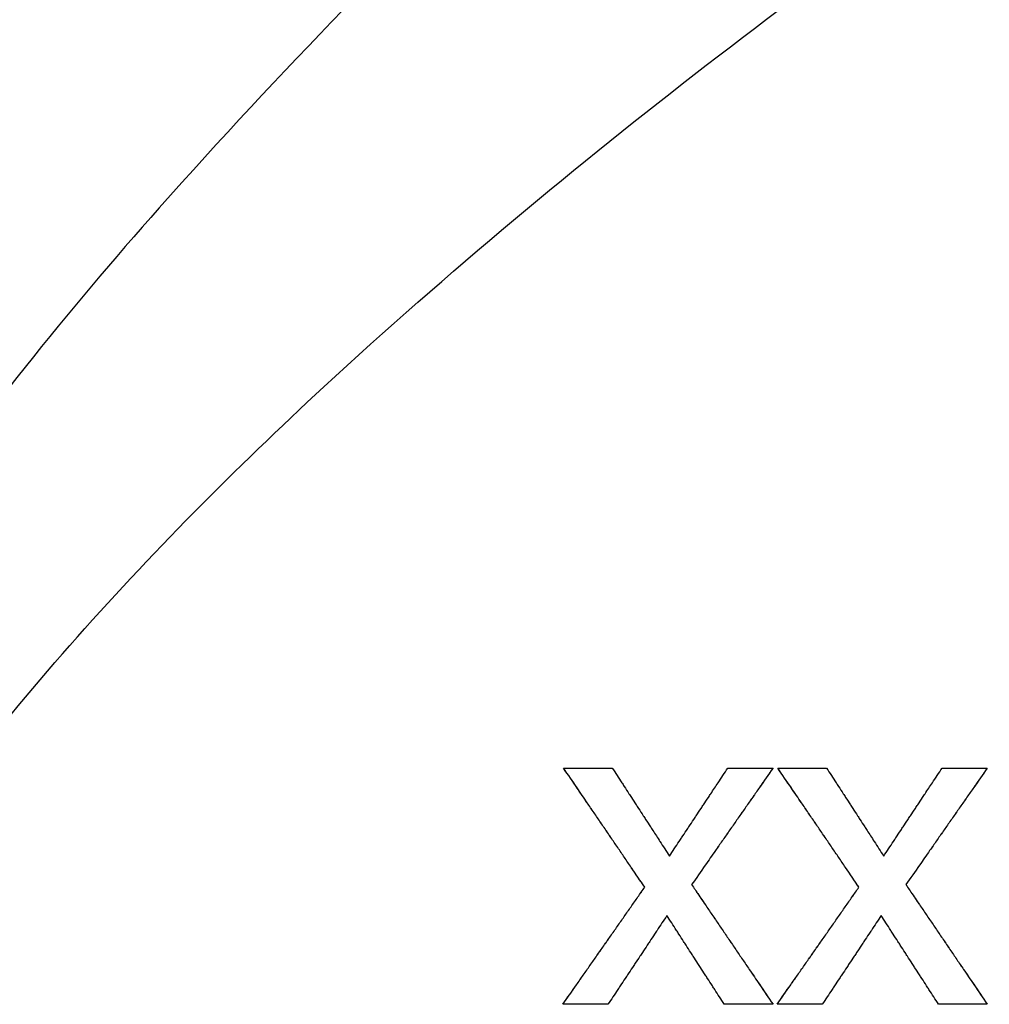
# Model space of a CAD drawing. Units: millimetres. Extents: x 25 to 170, y 31 to 111.
# Drawn here: x 67 to 75, y 43 to 51 of the extents above; entities that cross this region are included whole.
import ezdxf

# ---------------------------------------------------------------- set-up
doc = ezdxf.new("R2010")
doc.units = ezdxf.units.MM
doc.layers.add('Visible Edges(Frese)', color=7, linetype='Continuous', lineweight=50)
doc.layers.add('Visible Tangent Edges(Frese)', color=7, linetype='Continuous', lineweight=40)

msp = doc.modelspace()

# ---------------------------------------------------------------- linework, layer by layer
at = {"layer": 'Visible Edges(Frese)', "lineweight": 25}
for p, q in [((71.7092, 44.9426), (71.7092, 44.9434)), ((73.3991, 44.9426), (73.3991, 44.9434)), ((73.4382, 44.9426), (73.4382, 44.9434)), ((75.1282, 44.9426), (75.1282, 44.9434)), ((71.7031, 43.0386), (71.7031, 43.0378)), ((73.3991, 43.0386), (73.3991, 43.0378)), ((73.4321, 43.0386), (73.4321, 43.0378)), ((75.1282, 43.0386), (75.1282, 43.0378))]:
    msp.add_line(p, q, dxfattribs=at)
for points, knots in [([(71.7092, 44.9434), (71.7202, 44.9434), (71.7311, 44.9434), (71.742, 44.9434), (71.7529, 44.9434), (71.7638, 44.9434), (71.7748, 44.9434), (71.7802, 44.9434), (71.7857, 44.9434), (71.7911, 44.9434), (71.8075, 44.9434), (71.8239, 44.9434), (71.8403, 44.9434), (71.8512, 44.9434), (71.8621, 44.9434), (71.873, 44.9434), (71.8785, 44.9434), (71.884, 44.9434), (71.8894, 44.9434), (71.9003, 44.9434), (71.9113, 44.9434), (71.9222, 44.9434), (71.9276, 44.9434), (71.9331, 44.9434), (71.9386, 44.9434), (71.9932, 44.9434), (72.0478, 44.9434), (72.1024, 44.9434)], [0, 0, 0, 0, 0.0032762, 0.0032762, 0.0032762, 0.0065524, 0.0065524, 0.0065524, 0.00819051, 0.00819051, 0.00819051, 0.01310481, 0.01310481, 0.01310481, 0.01638101, 0.01638101, 0.01638101, 0.01801911, 0.01801911, 0.01801911, 0.02129531, 0.02129531, 0.02129531, 0.02293342, 0.02293342, 0.02293342, 0.03931443, 0.03931443, 0.03931443, 0.03931443]), ([(72.3638, 43.9825), (72.3456, 44.0093), (72.3274, 44.036), (72.3092, 44.0627), (72.2911, 44.0894), (72.2729, 44.1162), (72.2547, 44.1429), (72.2456, 44.1562), (72.2365, 44.1696), (72.2274, 44.183), (72.2092, 44.2097), (72.1911, 44.2364), (72.1729, 44.2631), (72.1638, 44.2765), (72.1547, 44.2898), (72.1456, 44.3032), (72.1274, 44.3299), (72.1092, 44.3566), (72.0911, 44.3833), (72.082, 44.3967), (72.0729, 44.41), (72.0638, 44.4234), (72.0456, 44.4501), (72.0274, 44.4768), (72.0092, 44.5035), (72.0001, 44.5168), (71.9911, 44.5301), (71.982, 44.5435), (71.9638, 44.5702), (71.9456, 44.5969), (71.9274, 44.6236), (71.9183, 44.6369), (71.9092, 44.6502), (71.9001, 44.6636), (71.8729, 44.7036), (71.8456, 44.7436), (71.8183, 44.7836), (71.782, 44.8369), (71.7456, 44.8902), (71.7092, 44.9434)], [0, 0, 0, 0, 0.0096912, 0.0096912, 0.0096912, 0.0193824, 0.0193824, 0.0193824, 0.024228, 0.024228, 0.024228, 0.0339192, 0.0339192, 0.0339192, 0.0387648, 0.0387648, 0.0387648, 0.048456, 0.048456, 0.048456, 0.0533016, 0.0533016, 0.0533016, 0.0629928, 0.0629928, 0.0629928, 0.0678384, 0.0678384, 0.0678384, 0.0775296, 0.0775296, 0.0775296, 0.0823752, 0.0823752, 0.0823752, 0.096912, 0.096912, 0.096912, 0.1162944, 0.1162944, 0.1162944, 0.1162944]), ([(72.3638, 43.9825), (72.3274, 44.0359), (72.2911, 44.0893), (72.2547, 44.1427), (72.2456, 44.1561), (72.2365, 44.1694), (72.2274, 44.1828), (72.2092, 44.2095), (72.1911, 44.2362), (72.1729, 44.2628), (72.1638, 44.2762), (72.1547, 44.2895), (72.1456, 44.3029), (72.1274, 44.3296), (72.1092, 44.3563), (72.0911, 44.3829), (72.082, 44.3963), (72.0729, 44.4096), (72.0638, 44.423), (72.0456, 44.4496), (72.0274, 44.4763), (72.0092, 44.503), (72.0001, 44.5163), (71.9911, 44.5297), (71.982, 44.543), (71.9638, 44.5697), (71.9456, 44.5963), (71.9274, 44.623), (71.9183, 44.6363), (71.9092, 44.6496), (71.9001, 44.663), (71.8729, 44.7029), (71.8456, 44.7429), (71.8183, 44.7829), (71.782, 44.8361), (71.7456, 44.8894), (71.7092, 44.9426)], [0.000002, 0.000002, 0.000002, 0.000002, 0.0193824, 0.0193824, 0.0193824, 0.024228, 0.024228, 0.024228, 0.0339192, 0.0339192, 0.0339192, 0.0387648, 0.0387648, 0.0387648, 0.048456, 0.048456, 0.048456, 0.0533016, 0.0533016, 0.0533016, 0.0629928, 0.0629928, 0.0629928, 0.0678384, 0.0678384, 0.0678384, 0.0775296, 0.0775296, 0.0775296, 0.0823752, 0.0823752, 0.0823752, 0.096912, 0.096912, 0.096912, 0.1162944, 0.1162944, 0.1162944, 0.1162944]), ([(72.1024, 44.9434), (72.1152, 44.9238), (72.128, 44.9041), (72.1408, 44.8844), (72.1536, 44.8647), (72.1664, 44.845), (72.1792, 44.8253), (72.1856, 44.8155), (72.192, 44.8057), (72.1984, 44.7958), (72.2112, 44.7761), (72.2241, 44.7564), (72.2369, 44.7367), (72.2433, 44.7269), (72.2497, 44.717), (72.2561, 44.7072), (72.2689, 44.6875), (72.2817, 44.6678), (72.2945, 44.6481), (72.3009, 44.6382), (72.3073, 44.6283), (72.3137, 44.6185), (72.3265, 44.5988), (72.3393, 44.5791), (72.3521, 44.5594), (72.3585, 44.5495), (72.3649, 44.5396), (72.3713, 44.5298), (72.3841, 44.5101), (72.397, 44.4903), (72.4098, 44.4706), (72.4162, 44.4608), (72.4226, 44.4509), (72.429, 44.441), (72.4482, 44.4114), (72.4674, 44.3818), (72.4866, 44.3523), (72.5122, 44.3128), (72.5378, 44.2733), (72.5635, 44.2338)], [0, 0, 0, 0, 0.00705568, 0.00705568, 0.00705568, 0.01411136, 0.01411136, 0.01411136, 0.0176392, 0.0176392, 0.0176392, 0.02469487, 0.02469487, 0.02469487, 0.02822271, 0.02822271, 0.02822271, 0.03527839, 0.03527839, 0.03527839, 0.03880623, 0.03880623, 0.03880623, 0.04586191, 0.04586191, 0.04586191, 0.04938975, 0.04938975, 0.04938975, 0.05644543, 0.05644543, 0.05644543, 0.05997327, 0.05997327, 0.05997327, 0.07055679, 0.07055679, 0.07055679, 0.08466814, 0.08466814, 0.08466814, 0.08466814]), ([(72.5635, 44.2338), (72.5765, 44.2536), (72.5896, 44.2733), (72.6027, 44.2931), (72.6158, 44.3128), (72.6289, 44.3325), (72.642, 44.3523), (72.6486, 44.3621), (72.6551, 44.372), (72.6617, 44.3818), (72.6747, 44.4016), (72.6878, 44.4213), (72.7009, 44.441), (72.7075, 44.4509), (72.714, 44.4608), (72.7206, 44.4706), (72.7337, 44.4903), (72.7468, 44.5101), (72.7599, 44.5298), (72.7664, 44.5396), (72.7729, 44.5495), (72.7795, 44.5594), (72.7926, 44.5791), (72.8057, 44.5988), (72.8188, 44.6185), (72.8253, 44.6283), (72.8319, 44.6382), (72.8384, 44.6481), (72.8515, 44.6678), (72.8646, 44.6875), (72.8777, 44.7072), (72.8842, 44.717), (72.8908, 44.7269), (72.8973, 44.7367), (72.917, 44.7663), (72.9366, 44.7958), (72.9563, 44.8253), (72.9824, 44.8647), (73.0086, 44.9041), (73.0348, 44.9434)], [0, 0, 0, 0, 0.00710275, 0.00710275, 0.00710275, 0.01420549, 0.01420549, 0.01420549, 0.01775687, 0.01775687, 0.01775687, 0.02485961, 0.02485961, 0.02485961, 0.02841099, 0.02841099, 0.02841099, 0.03551373, 0.03551373, 0.03551373, 0.03906511, 0.03906511, 0.03906511, 0.04616785, 0.04616785, 0.04616785, 0.04971923, 0.04971923, 0.04971923, 0.05682197, 0.05682197, 0.05682197, 0.06037335, 0.06037335, 0.06037335, 0.07102747, 0.07102747, 0.07102747, 0.08523296, 0.08523296, 0.08523296, 0.08523296]), ([(73.3991, 44.9434), (73.3809, 44.9174), (73.3627, 44.8913), (73.3444, 44.8652), (73.3262, 44.8392), (73.3079, 44.8131), (73.2897, 44.787), (73.2806, 44.774), (73.2715, 44.7609), (73.2623, 44.7479), (73.2441, 44.7218), (73.2259, 44.6957), (73.2076, 44.6696), (73.1985, 44.6565), (73.1894, 44.6435), (73.1803, 44.6304), (73.162, 44.6043), (73.1438, 44.5782), (73.1256, 44.5521), (73.1164, 44.539), (73.1073, 44.5259), (73.0982, 44.5129), (73.08, 44.4868), (73.0617, 44.4606), (73.0435, 44.4345), (73.0344, 44.4214), (73.0252, 44.4084), (73.0161, 44.3953), (72.9979, 44.3692), (72.9796, 44.343), (72.9614, 44.3169), (72.9523, 44.3038), (72.9432, 44.2908), (72.934, 44.2777), (72.9067, 44.2385), (72.8793, 44.1993), (72.852, 44.16), (72.8155, 44.1078), (72.779, 44.0555), (72.7425, 44.0031)], [0, 0, 0, 0, 0.0095597, 0.0095597, 0.0095597, 0.0191194, 0.0191194, 0.0191194, 0.0238993, 0.0238993, 0.0238993, 0.033459, 0.033459, 0.033459, 0.0382389, 0.0382389, 0.0382389, 0.0477986, 0.0477986, 0.0477986, 0.0525784, 0.0525784, 0.0525784, 0.0621382, 0.0621382, 0.0621382, 0.066918, 0.066918, 0.066918, 0.0764777, 0.0764777, 0.0764777, 0.0812576, 0.0812576, 0.0812576, 0.0955972, 0.0955972, 0.0955972, 0.1147166, 0.1147166, 0.1147166, 0.1147166]), ([(73.3991, 44.9426), (73.3627, 44.8905), (73.3262, 44.8384), (73.2897, 44.7863), (73.2806, 44.7733), (73.2715, 44.7602), (73.2623, 44.7472), (73.2441, 44.7211), (73.2259, 44.695), (73.2076, 44.669), (73.1985, 44.6559), (73.1894, 44.6429), (73.1803, 44.6298), (73.162, 44.6037), (73.1438, 44.5777), (73.1256, 44.5516), (73.1164, 44.5385), (73.1073, 44.5255), (73.0982, 44.5124), (73.08, 44.4863), (73.0617, 44.4602), (73.0435, 44.4341), (73.0344, 44.421), (73.0252, 44.408), (73.0161, 44.3949), (72.9979, 44.3688), (72.9796, 44.3427), (72.9614, 44.3166), (72.9523, 44.3035), (72.9432, 44.2905), (72.934, 44.2774), (72.9067, 44.2382), (72.8793, 44.1991), (72.852, 44.1599), (72.8155, 44.1076), (72.779, 44.0554), (72.7425, 44.0031)], [0, 0, 0, 0, 0.0191194, 0.0191194, 0.0191194, 0.0238993, 0.0238993, 0.0238993, 0.033459, 0.033459, 0.033459, 0.0382389, 0.0382389, 0.0382389, 0.0477986, 0.0477986, 0.0477986, 0.0525784, 0.0525784, 0.0525784, 0.0621382, 0.0621382, 0.0621382, 0.066918, 0.066918, 0.066918, 0.0764777, 0.0764777, 0.0764777, 0.0812576, 0.0812576, 0.0812576, 0.0955972, 0.0955972, 0.0955972, 0.1147136, 0.1147136, 0.1147136, 0.1147136]), ([(73.0348, 44.9434), (73.0449, 44.9434), (73.0551, 44.9434), (73.0652, 44.9434), (73.0753, 44.9434), (73.0854, 44.9434), (73.0955, 44.9434), (73.1006, 44.9434), (73.1057, 44.9434), (73.1107, 44.9434), (73.1208, 44.9434), (73.131, 44.9434), (73.1411, 44.9434), (73.1461, 44.9434), (73.1512, 44.9434), (73.1563, 44.9434), (73.1664, 44.9434), (73.1765, 44.9434), (73.1866, 44.9434), (73.1917, 44.9434), (73.1967, 44.9434), (73.2018, 44.9434), (73.217, 44.9434), (73.2322, 44.9434), (73.2473, 44.9434), (73.2625, 44.9434), (73.2777, 44.9434), (73.2929, 44.9434), (73.3283, 44.9434), (73.3637, 44.9434), (73.3991, 44.9434)], [0, 0, 0, 0, 0.00303606, 0.00303606, 0.00303606, 0.00607212, 0.00607212, 0.00607212, 0.00759015, 0.00759015, 0.00759015, 0.01062622, 0.01062622, 0.01062622, 0.01214425, 0.01214425, 0.01214425, 0.01518031, 0.01518031, 0.01518031, 0.01669834, 0.01669834, 0.01669834, 0.02125243, 0.02125243, 0.02125243, 0.02580652, 0.02580652, 0.02580652, 0.03643274, 0.03643274, 0.03643274, 0.03643274]), ([(73.4382, 44.9434), (73.4492, 44.9434), (73.4601, 44.9434), (73.471, 44.9434), (73.4819, 44.9434), (73.4929, 44.9434), (73.5038, 44.9434), (73.5092, 44.9434), (73.5147, 44.9434), (73.5202, 44.9434), (73.5365, 44.9434), (73.5529, 44.9434), (73.5693, 44.9434), (73.5802, 44.9434), (73.5911, 44.9434), (73.6021, 44.9434), (73.6075, 44.9434), (73.613, 44.9434), (73.6184, 44.9434), (73.6294, 44.9434), (73.6403, 44.9434), (73.6512, 44.9434), (73.6567, 44.9434), (73.6621, 44.9434), (73.6676, 44.9434), (73.7222, 44.9434), (73.7768, 44.9434), (73.8314, 44.9434)], [0, 0, 0, 0, 0.0032762, 0.0032762, 0.0032762, 0.0065524, 0.0065524, 0.0065524, 0.00819051, 0.00819051, 0.00819051, 0.01310481, 0.01310481, 0.01310481, 0.01638101, 0.01638101, 0.01638101, 0.01801911, 0.01801911, 0.01801911, 0.02129531, 0.02129531, 0.02129531, 0.02293342, 0.02293342, 0.02293342, 0.03931443, 0.03931443, 0.03931443, 0.03931443]), ([(74.0928, 43.9825), (74.0746, 44.0093), (74.0564, 44.036), (74.0383, 44.0627), (74.0201, 44.0894), (74.0019, 44.1162), (73.9837, 44.1429), (73.9746, 44.1562), (73.9655, 44.1696), (73.9564, 44.183), (73.9383, 44.2097), (73.9201, 44.2364), (73.9019, 44.2631), (73.8928, 44.2765), (73.8837, 44.2898), (73.8746, 44.3032), (73.8564, 44.3299), (73.8383, 44.3566), (73.8201, 44.3833), (73.811, 44.3967), (73.8019, 44.41), (73.7928, 44.4234), (73.7746, 44.4501), (73.7564, 44.4768), (73.7383, 44.5035), (73.7292, 44.5168), (73.7201, 44.5301), (73.711, 44.5435), (73.6928, 44.5702), (73.6746, 44.5969), (73.6564, 44.6236), (73.6473, 44.6369), (73.6383, 44.6502), (73.6292, 44.6636), (73.6019, 44.7036), (73.5746, 44.7436), (73.5473, 44.7836), (73.511, 44.8369), (73.4746, 44.8902), (73.4382, 44.9434)], [0, 0, 0, 0, 0.0096912, 0.0096912, 0.0096912, 0.0193824, 0.0193824, 0.0193824, 0.024228, 0.024228, 0.024228, 0.0339192, 0.0339192, 0.0339192, 0.0387648, 0.0387648, 0.0387648, 0.048456, 0.048456, 0.048456, 0.0533016, 0.0533016, 0.0533016, 0.0629928, 0.0629928, 0.0629928, 0.0678384, 0.0678384, 0.0678384, 0.0775296, 0.0775296, 0.0775296, 0.0823752, 0.0823752, 0.0823752, 0.096912, 0.096912, 0.096912, 0.1162944, 0.1162944, 0.1162944, 0.1162944]), ([(74.0928, 43.9825), (74.0564, 44.0359), (74.0201, 44.0893), (73.9837, 44.1427), (73.9746, 44.1561), (73.9655, 44.1694), (73.9564, 44.1828), (73.9383, 44.2095), (73.9201, 44.2362), (73.9019, 44.2628), (73.8928, 44.2762), (73.8837, 44.2895), (73.8746, 44.3029), (73.8564, 44.3296), (73.8383, 44.3563), (73.8201, 44.3829), (73.811, 44.3963), (73.8019, 44.4096), (73.7928, 44.423), (73.7746, 44.4496), (73.7564, 44.4763), (73.7383, 44.503), (73.7292, 44.5163), (73.7201, 44.5297), (73.711, 44.543), (73.6928, 44.5697), (73.6746, 44.5963), (73.6564, 44.623), (73.6473, 44.6363), (73.6383, 44.6496), (73.6292, 44.663), (73.6019, 44.7029), (73.5746, 44.7429), (73.5473, 44.7829), (73.511, 44.8361), (73.4746, 44.8894), (73.4382, 44.9426)], [0.000002, 0.000002, 0.000002, 0.000002, 0.0193824, 0.0193824, 0.0193824, 0.024228, 0.024228, 0.024228, 0.0339192, 0.0339192, 0.0339192, 0.0387648, 0.0387648, 0.0387648, 0.048456, 0.048456, 0.048456, 0.0533016, 0.0533016, 0.0533016, 0.0629928, 0.0629928, 0.0629928, 0.0678384, 0.0678384, 0.0678384, 0.0775296, 0.0775296, 0.0775296, 0.0823752, 0.0823752, 0.0823752, 0.096912, 0.096912, 0.096912, 0.1162944, 0.1162944, 0.1162944, 0.1162944]), ([(73.8314, 44.9434), (73.8442, 44.9238), (73.857, 44.9041), (73.8698, 44.8844), (73.8826, 44.8647), (73.8954, 44.845), (73.9082, 44.8253), (73.9146, 44.8155), (73.921, 44.8057), (73.9274, 44.7958), (73.9403, 44.7761), (73.9531, 44.7564), (73.9659, 44.7367), (73.9723, 44.7269), (73.9787, 44.717), (73.9851, 44.7072), (73.9979, 44.6875), (74.0107, 44.6678), (74.0235, 44.6481), (74.0299, 44.6382), (74.0363, 44.6283), (74.0427, 44.6185), (74.0555, 44.5988), (74.0683, 44.5791), (74.0811, 44.5594), (74.0875, 44.5495), (74.0939, 44.5396), (74.1003, 44.5298), (74.1132, 44.5101), (74.126, 44.4903), (74.1388, 44.4706), (74.1452, 44.4608), (74.1516, 44.4509), (74.158, 44.441), (74.1772, 44.4114), (74.1964, 44.3818), (74.2156, 44.3523), (74.2412, 44.3128), (74.2668, 44.2733), (74.2925, 44.2338)], [0, 0, 0, 0, 0.00705568, 0.00705568, 0.00705568, 0.01411136, 0.01411136, 0.01411136, 0.0176392, 0.0176392, 0.0176392, 0.02469487, 0.02469487, 0.02469487, 0.02822271, 0.02822271, 0.02822271, 0.03527839, 0.03527839, 0.03527839, 0.03880623, 0.03880623, 0.03880623, 0.04586191, 0.04586191, 0.04586191, 0.04938975, 0.04938975, 0.04938975, 0.05644543, 0.05644543, 0.05644543, 0.05997327, 0.05997327, 0.05997327, 0.07055679, 0.07055679, 0.07055679, 0.08466814, 0.08466814, 0.08466814, 0.08466814]), ([(74.2925, 44.2338), (74.3056, 44.2536), (74.3186, 44.2733), (74.3317, 44.2931), (74.3448, 44.3128), (74.3579, 44.3325), (74.371, 44.3523), (74.3776, 44.3621), (74.3841, 44.372), (74.3907, 44.3818), (74.4038, 44.4016), (74.4168, 44.4213), (74.4299, 44.441), (74.4365, 44.4509), (74.443, 44.4608), (74.4496, 44.4706), (74.4627, 44.4903), (74.4758, 44.5101), (74.4889, 44.5298), (74.4954, 44.5396), (74.502, 44.5495), (74.5085, 44.5594), (74.5216, 44.5791), (74.5347, 44.5988), (74.5478, 44.6185), (74.5543, 44.6283), (74.5609, 44.6382), (74.5674, 44.6481), (74.5805, 44.6678), (74.5936, 44.6875), (74.6067, 44.7072), (74.6132, 44.717), (74.6198, 44.7269), (74.6263, 44.7367), (74.646, 44.7663), (74.6656, 44.7958), (74.6853, 44.8253), (74.7114, 44.8647), (74.7376, 44.9041), (74.7638, 44.9434)], [0, 0, 0, 0, 0.00710275, 0.00710275, 0.00710275, 0.01420549, 0.01420549, 0.01420549, 0.01775687, 0.01775687, 0.01775687, 0.02485961, 0.02485961, 0.02485961, 0.02841099, 0.02841099, 0.02841099, 0.03551373, 0.03551373, 0.03551373, 0.03906511, 0.03906511, 0.03906511, 0.04616785, 0.04616785, 0.04616785, 0.04971923, 0.04971923, 0.04971923, 0.05682197, 0.05682197, 0.05682197, 0.06037335, 0.06037335, 0.06037335, 0.07102747, 0.07102747, 0.07102747, 0.08523296, 0.08523296, 0.08523296, 0.08523296]), ([(75.1282, 44.9434), (75.1099, 44.9174), (75.0917, 44.8913), (75.0734, 44.8652), (75.0552, 44.8392), (75.037, 44.8131), (75.0187, 44.787), (75.0096, 44.774), (75.0005, 44.7609), (74.9914, 44.7479), (74.9731, 44.7218), (74.9549, 44.6957), (74.9366, 44.6696), (74.9275, 44.6565), (74.9184, 44.6435), (74.9093, 44.6304), (74.891, 44.6043), (74.8728, 44.5782), (74.8546, 44.5521), (74.8454, 44.539), (74.8363, 44.5259), (74.8272, 44.5129), (74.809, 44.4868), (74.7907, 44.4606), (74.7725, 44.4345), (74.7634, 44.4214), (74.7542, 44.4084), (74.7451, 44.3953), (74.7269, 44.3692), (74.7086, 44.343), (74.6904, 44.3169), (74.6813, 44.3038), (74.6722, 44.2908), (74.663, 44.2777), (74.6357, 44.2385), (74.6083, 44.1993), (74.581, 44.16), (74.5445, 44.1078), (74.508, 44.0555), (74.4715, 44.0031)], [0, 0, 0, 0, 0.0095597, 0.0095597, 0.0095597, 0.0191194, 0.0191194, 0.0191194, 0.0238993, 0.0238993, 0.0238993, 0.033459, 0.033459, 0.033459, 0.0382389, 0.0382389, 0.0382389, 0.0477986, 0.0477986, 0.0477986, 0.0525784, 0.0525784, 0.0525784, 0.0621382, 0.0621382, 0.0621382, 0.066918, 0.066918, 0.066918, 0.0764777, 0.0764777, 0.0764777, 0.0812576, 0.0812576, 0.0812576, 0.0955972, 0.0955972, 0.0955972, 0.1147166, 0.1147166, 0.1147166, 0.1147166]), ([(75.1282, 44.9426), (75.0917, 44.8905), (75.0552, 44.8384), (75.0187, 44.7863), (75.0096, 44.7733), (75.0005, 44.7602), (74.9914, 44.7472), (74.9731, 44.7211), (74.9549, 44.695), (74.9366, 44.669), (74.9275, 44.6559), (74.9184, 44.6429), (74.9093, 44.6298), (74.891, 44.6037), (74.8728, 44.5777), (74.8546, 44.5516), (74.8454, 44.5385), (74.8363, 44.5255), (74.8272, 44.5124), (74.809, 44.4863), (74.7907, 44.4602), (74.7725, 44.4341), (74.7634, 44.421), (74.7542, 44.408), (74.7451, 44.3949), (74.7269, 44.3688), (74.7086, 44.3427), (74.6904, 44.3166), (74.6813, 44.3035), (74.6722, 44.2905), (74.663, 44.2774), (74.6357, 44.2382), (74.6083, 44.1991), (74.581, 44.1599), (74.5445, 44.1076), (74.508, 44.0554), (74.4716, 44.0031)], [0, 0, 0, 0, 0.0191194, 0.0191194, 0.0191194, 0.0238993, 0.0238993, 0.0238993, 0.033459, 0.033459, 0.033459, 0.0382389, 0.0382389, 0.0382389, 0.0477986, 0.0477986, 0.0477986, 0.0525784, 0.0525784, 0.0525784, 0.0621382, 0.0621382, 0.0621382, 0.066918, 0.066918, 0.066918, 0.0764777, 0.0764777, 0.0764777, 0.0812576, 0.0812576, 0.0812576, 0.0955972, 0.0955972, 0.0955972, 0.1147136, 0.1147136, 0.1147136, 0.1147136]), ([(74.7638, 44.9434), (74.7739, 44.9434), (74.7841, 44.9434), (74.7942, 44.9434), (74.8043, 44.9434), (74.8144, 44.9434), (74.8245, 44.9434), (74.8296, 44.9434), (74.8347, 44.9434), (74.8397, 44.9434), (74.8498, 44.9434), (74.86, 44.9434), (74.8701, 44.9434), (74.8751, 44.9434), (74.8802, 44.9434), (74.8853, 44.9434), (74.8954, 44.9434), (74.9055, 44.9434), (74.9156, 44.9434), (74.9207, 44.9434), (74.9257, 44.9434), (74.9308, 44.9434), (74.946, 44.9434), (74.9612, 44.9434), (74.9763, 44.9434), (74.9915, 44.9434), (75.0067, 44.9434), (75.0219, 44.9434), (75.0573, 44.9434), (75.0927, 44.9434), (75.1282, 44.9434)], [0, 0, 0, 0, 0.00303606, 0.00303606, 0.00303606, 0.00607212, 0.00607212, 0.00607212, 0.00759015, 0.00759015, 0.00759015, 0.01062622, 0.01062622, 0.01062622, 0.01214425, 0.01214425, 0.01214425, 0.01518031, 0.01518031, 0.01518031, 0.01669834, 0.01669834, 0.01669834, 0.02125243, 0.02125243, 0.02125243, 0.02580652, 0.02580652, 0.02580652, 0.03643274, 0.03643274, 0.03643274, 0.03643274]), ([(71.7031, 43.0378), (71.7214, 43.064), (71.7398, 43.0902), (71.7581, 43.1164), (71.7765, 43.1426), (71.7948, 43.1688), (71.8132, 43.1951), (71.8224, 43.2082), (71.8315, 43.2213), (71.8407, 43.2344), (71.8591, 43.2606), (71.8774, 43.2868), (71.8958, 43.3131), (71.905, 43.3262), (71.9141, 43.3393), (71.9233, 43.3524), (71.9417, 43.3786), (71.96, 43.4049), (71.9784, 43.4311), (71.9875, 43.4442), (71.9967, 43.4574), (72.0059, 43.4705), (72.0242, 43.4967), (72.0426, 43.523), (72.061, 43.5492), (72.0701, 43.5624), (72.0793, 43.5755), (72.0885, 43.5886), (72.1068, 43.6149), (72.1252, 43.6411), (72.1435, 43.6674), (72.1527, 43.6805), (72.1619, 43.6936), (72.1711, 43.7068), (72.1894, 43.733), (72.2078, 43.7593), (72.2261, 43.7856), (72.2353, 43.7987), (72.2445, 43.8118), (72.2537, 43.825), (72.272, 43.8512), (72.2904, 43.8775), (72.3087, 43.9038), (72.3271, 43.93), (72.3454, 43.9563), (72.3638, 43.9825)], [0, 0, 0, 0, 0.0096075, 0.0096075, 0.0096075, 0.019215, 0.019215, 0.019215, 0.0240187, 0.0240187, 0.0240187, 0.0336262, 0.0336262, 0.0336262, 0.0384299, 0.0384299, 0.0384299, 0.0480374, 0.0480374, 0.0480374, 0.0528412, 0.0528412, 0.0528412, 0.0624487, 0.0624487, 0.0624487, 0.0672524, 0.0672524, 0.0672524, 0.0768599, 0.0768599, 0.0768599, 0.0816636, 0.0816636, 0.0816636, 0.0912711, 0.0912711, 0.0912711, 0.0960749, 0.0960749, 0.0960749, 0.1056824, 0.1056824, 0.1056824, 0.1152898, 0.1152898, 0.1152898, 0.1152898]), ([(71.7031, 43.0386), (71.7398, 43.0909), (71.7765, 43.1433), (71.8132, 43.1957), (71.8224, 43.2088), (71.8315, 43.2219), (71.8407, 43.235), (71.8591, 43.2612), (71.8774, 43.2874), (71.8958, 43.3136), (71.905, 43.3267), (71.9141, 43.3398), (71.9233, 43.3529), (71.9417, 43.3791), (71.96, 43.4053), (71.9784, 43.4315), (71.9875, 43.4447), (71.9967, 43.4578), (72.0059, 43.4709), (72.0242, 43.4971), (72.0426, 43.5233), (72.061, 43.5496), (72.0701, 43.5627), (72.0793, 43.5758), (72.0885, 43.5889), (72.1068, 43.6151), (72.1252, 43.6414), (72.1435, 43.6676), (72.1527, 43.6807), (72.1619, 43.6939), (72.1711, 43.707), (72.1894, 43.7332), (72.2078, 43.7594), (72.2261, 43.7857), (72.2353, 43.7988), (72.2445, 43.8119), (72.2537, 43.8251), (72.272, 43.8513), (72.2904, 43.8775), (72.3087, 43.9038), (72.318, 43.9171), (72.3274, 43.9304), (72.3367, 43.9438)], [0, 0, 0, 0, 0.019215, 0.019215, 0.019215, 0.0240187, 0.0240187, 0.0240187, 0.0336262, 0.0336262, 0.0336262, 0.0384299, 0.0384299, 0.0384299, 0.0480374, 0.0480374, 0.0480374, 0.0528412, 0.0528412, 0.0528412, 0.0624487, 0.0624487, 0.0624487, 0.0672524, 0.0672524, 0.0672524, 0.0768599, 0.0768599, 0.0768599, 0.0816636, 0.0816636, 0.0816636, 0.0912711, 0.0912711, 0.0912711, 0.0960749, 0.0960749, 0.0960749, 0.1056824, 0.1056824, 0.1056824, 0.110561, 0.110561, 0.110561, 0.110561]), ([(72.7425, 44.0031), (72.7608, 43.9763), (72.779, 43.9495), (72.7972, 43.9226), (72.8155, 43.8958), (72.8337, 43.869), (72.852, 43.8421), (72.8611, 43.8287), (72.8702, 43.8153), (72.8793, 43.8019), (72.8976, 43.775), (72.9158, 43.7482), (72.934, 43.7214), (72.9432, 43.7079), (72.9523, 43.6945), (72.9614, 43.6811), (72.9796, 43.6543), (72.9979, 43.6275), (73.0161, 43.6006), (73.0252, 43.5872), (73.0344, 43.5738), (73.0435, 43.5604), (73.0617, 43.5336), (73.08, 43.5067), (73.0982, 43.4799), (73.1073, 43.4665), (73.1164, 43.4531), (73.1256, 43.4397), (73.1438, 43.4129), (73.162, 43.3861), (73.1803, 43.3593), (73.1894, 43.3459), (73.1985, 43.3325), (73.2076, 43.3191), (73.235, 43.2789), (73.2623, 43.2387), (73.2897, 43.1985), (73.3262, 43.1449), (73.3627, 43.0914), (73.3991, 43.0378)], [0, 0, 0, 0, 0.0097292, 0.0097292, 0.0097292, 0.0194584, 0.0194584, 0.0194584, 0.024323, 0.024323, 0.024323, 0.0340522, 0.0340522, 0.0340522, 0.0389169, 0.0389169, 0.0389169, 0.0486461, 0.0486461, 0.0486461, 0.0535107, 0.0535107, 0.0535107, 0.0632399, 0.0632399, 0.0632399, 0.0681045, 0.0681045, 0.0681045, 0.0778337, 0.0778337, 0.0778337, 0.0826983, 0.0826983, 0.0826983, 0.0972921, 0.0972921, 0.0972921, 0.1167506, 0.1167506, 0.1167506, 0.1167506]), ([(72.7829, 43.9438), (72.8059, 43.9099), (72.8289, 43.8761), (72.852, 43.8422), (72.8611, 43.8288), (72.8702, 43.8154), (72.8793, 43.802), (72.8976, 43.7752), (72.9158, 43.7484), (72.934, 43.7215), (72.9432, 43.7081), (72.9523, 43.6947), (72.9614, 43.6813), (72.9796, 43.6545), (72.9979, 43.6277), (73.0161, 43.6009), (73.0252, 43.5875), (73.0344, 43.5741), (73.0435, 43.5607), (73.0617, 43.5339), (73.08, 43.5071), (73.0982, 43.4803), (73.1073, 43.4669), (73.1164, 43.4535), (73.1256, 43.4401), (73.1438, 43.4133), (73.162, 43.3865), (73.1803, 43.3598), (73.1894, 43.3464), (73.1985, 43.333), (73.2076, 43.3196), (73.235, 43.2794), (73.2623, 43.2393), (73.2897, 43.1991), (73.3262, 43.1456), (73.3627, 43.0921), (73.3991, 43.0386)], [0.007176, 0.007176, 0.007176, 0.007176, 0.0194584, 0.0194584, 0.0194584, 0.024323, 0.024323, 0.024323, 0.0340522, 0.0340522, 0.0340522, 0.0389169, 0.0389169, 0.0389169, 0.0486461, 0.0486461, 0.0486461, 0.0535107, 0.0535107, 0.0535107, 0.0632399, 0.0632399, 0.0632399, 0.0681045, 0.0681045, 0.0681045, 0.0778337, 0.0778337, 0.0778337, 0.0826983, 0.0826983, 0.0826983, 0.0972921, 0.0972921, 0.0972921, 0.1167506, 0.1167506, 0.1167506, 0.1167506]), ([(73.4321, 43.0378), (73.4504, 43.064), (73.4688, 43.0902), (73.4871, 43.1164), (73.5055, 43.1426), (73.5238, 43.1688), (73.5422, 43.1951), (73.5514, 43.2082), (73.5605, 43.2213), (73.5697, 43.2344), (73.5881, 43.2606), (73.6064, 43.2868), (73.6248, 43.3131), (73.634, 43.3262), (73.6431, 43.3393), (73.6523, 43.3524), (73.6707, 43.3786), (73.689, 43.4049), (73.7074, 43.4311), (73.7166, 43.4442), (73.7257, 43.4574), (73.7349, 43.4705), (73.7533, 43.4967), (73.7716, 43.523), (73.79, 43.5492), (73.7991, 43.5624), (73.8083, 43.5755), (73.8175, 43.5886), (73.8359, 43.6149), (73.8542, 43.6411), (73.8726, 43.6674), (73.8817, 43.6805), (73.8909, 43.6936), (73.9001, 43.7068), (73.9184, 43.733), (73.9368, 43.7593), (73.9551, 43.7856), (73.9643, 43.7987), (73.9735, 43.8118), (73.9827, 43.825), (74.001, 43.8512), (74.0194, 43.8775), (74.0377, 43.9038), (74.0561, 43.93), (74.0744, 43.9563), (74.0928, 43.9825)], [0, 0, 0, 0, 0.0096075, 0.0096075, 0.0096075, 0.019215, 0.019215, 0.019215, 0.0240187, 0.0240187, 0.0240187, 0.0336262, 0.0336262, 0.0336262, 0.0384299, 0.0384299, 0.0384299, 0.0480374, 0.0480374, 0.0480374, 0.0528412, 0.0528412, 0.0528412, 0.0624487, 0.0624487, 0.0624487, 0.0672524, 0.0672524, 0.0672524, 0.0768599, 0.0768599, 0.0768599, 0.0816636, 0.0816636, 0.0816636, 0.0912711, 0.0912711, 0.0912711, 0.0960749, 0.0960749, 0.0960749, 0.1056824, 0.1056824, 0.1056824, 0.1152898, 0.1152898, 0.1152898, 0.1152898]), ([(73.4321, 43.0386), (73.4688, 43.0909), (73.5055, 43.1433), (73.5422, 43.1957), (73.5514, 43.2088), (73.5605, 43.2219), (73.5697, 43.235), (73.5881, 43.2612), (73.6064, 43.2874), (73.6248, 43.3136), (73.634, 43.3267), (73.6431, 43.3398), (73.6523, 43.3529), (73.6707, 43.3791), (73.689, 43.4053), (73.7074, 43.4315), (73.7166, 43.4447), (73.7257, 43.4578), (73.7349, 43.4709), (73.7533, 43.4971), (73.7716, 43.5233), (73.79, 43.5496), (73.7991, 43.5627), (73.8083, 43.5758), (73.8175, 43.5889), (73.8359, 43.6151), (73.8542, 43.6414), (73.8726, 43.6676), (73.8817, 43.6807), (73.8909, 43.6939), (73.9001, 43.707), (73.9184, 43.7332), (73.9368, 43.7594), (73.9551, 43.7857), (73.9643, 43.7988), (73.9735, 43.8119), (73.9827, 43.8251), (74.001, 43.8513), (74.0194, 43.8775), (74.0377, 43.9038), (74.0471, 43.9171), (74.0564, 43.9304), (74.0657, 43.9438)], [0, 0, 0, 0, 0.019215, 0.019215, 0.019215, 0.0240187, 0.0240187, 0.0240187, 0.0336262, 0.0336262, 0.0336262, 0.0384299, 0.0384299, 0.0384299, 0.0480374, 0.0480374, 0.0480374, 0.0528412, 0.0528412, 0.0528412, 0.0624487, 0.0624487, 0.0624487, 0.0672524, 0.0672524, 0.0672524, 0.0768599, 0.0768599, 0.0768599, 0.0816636, 0.0816636, 0.0816636, 0.0912711, 0.0912711, 0.0912711, 0.0960749, 0.0960749, 0.0960749, 0.1056824, 0.1056824, 0.1056824, 0.110561, 0.110561, 0.110561, 0.110561]), ([(74.4715, 44.0031), (74.4898, 43.9763), (74.508, 43.9495), (74.5263, 43.9226), (74.5445, 43.8958), (74.5627, 43.869), (74.581, 43.8421), (74.5901, 43.8287), (74.5992, 43.8153), (74.6083, 43.8019), (74.6266, 43.775), (74.6448, 43.7482), (74.663, 43.7214), (74.6722, 43.7079), (74.6813, 43.6945), (74.6904, 43.6811), (74.7086, 43.6543), (74.7269, 43.6275), (74.7451, 43.6006), (74.7542, 43.5872), (74.7634, 43.5738), (74.7725, 43.5604), (74.7907, 43.5336), (74.809, 43.5067), (74.8272, 43.4799), (74.8363, 43.4665), (74.8454, 43.4531), (74.8546, 43.4397), (74.8728, 43.4129), (74.891, 43.3861), (74.9093, 43.3593), (74.9184, 43.3459), (74.9275, 43.3325), (74.9366, 43.3191), (74.964, 43.2789), (74.9914, 43.2387), (75.0187, 43.1985), (75.0552, 43.1449), (75.0917, 43.0914), (75.1282, 43.0378)], [0, 0, 0, 0, 0.0097292, 0.0097292, 0.0097292, 0.0194584, 0.0194584, 0.0194584, 0.024323, 0.024323, 0.024323, 0.0340522, 0.0340522, 0.0340522, 0.0389169, 0.0389169, 0.0389169, 0.0486461, 0.0486461, 0.0486461, 0.0535107, 0.0535107, 0.0535107, 0.0632399, 0.0632399, 0.0632399, 0.0681045, 0.0681045, 0.0681045, 0.0778337, 0.0778337, 0.0778337, 0.0826983, 0.0826983, 0.0826983, 0.0972921, 0.0972921, 0.0972921, 0.1167506, 0.1167506, 0.1167506, 0.1167506]), ([(74.5119, 43.9438), (74.5349, 43.9099), (74.5579, 43.8761), (74.581, 43.8422), (74.5901, 43.8288), (74.5992, 43.8154), (74.6083, 43.802), (74.6266, 43.7752), (74.6448, 43.7484), (74.663, 43.7215), (74.6722, 43.7081), (74.6813, 43.6947), (74.6904, 43.6813), (74.7086, 43.6545), (74.7269, 43.6277), (74.7451, 43.6009), (74.7542, 43.5875), (74.7634, 43.5741), (74.7725, 43.5607), (74.7907, 43.5339), (74.809, 43.5071), (74.8272, 43.4803), (74.8363, 43.4669), (74.8454, 43.4535), (74.8546, 43.4401), (74.8728, 43.4133), (74.891, 43.3865), (74.9093, 43.3598), (74.9184, 43.3464), (74.9275, 43.333), (74.9366, 43.3196), (74.964, 43.2794), (74.9914, 43.2393), (75.0187, 43.1991), (75.0552, 43.1456), (75.0917, 43.0921), (75.1282, 43.0386)], [0.007176, 0.007176, 0.007176, 0.007176, 0.0194584, 0.0194584, 0.0194584, 0.024323, 0.024323, 0.024323, 0.0340522, 0.0340522, 0.0340522, 0.0389169, 0.0389169, 0.0389169, 0.0486461, 0.0486461, 0.0486461, 0.0535107, 0.0535107, 0.0535107, 0.0632399, 0.0632399, 0.0632399, 0.0681045, 0.0681045, 0.0681045, 0.0778337, 0.0778337, 0.0778337, 0.0826983, 0.0826983, 0.0826983, 0.0972921, 0.0972921, 0.0972921, 0.1167506, 0.1167506, 0.1167506, 0.1167506]), ([(72.5429, 43.7539), (72.5297, 43.734), (72.5165, 43.7141), (72.5032, 43.6942), (72.49, 43.6742), (72.4768, 43.6543), (72.4636, 43.6344), (72.457, 43.6245), (72.4504, 43.6145), (72.4438, 43.6046), (72.4306, 43.5847), (72.4174, 43.5648), (72.4042, 43.5449), (72.3976, 43.5349), (72.391, 43.525), (72.3844, 43.515), (72.3712, 43.4951), (72.358, 43.4752), (72.3448, 43.4553), (72.3381, 43.4454), (72.3315, 43.4354), (72.3249, 43.4255), (72.3117, 43.4056), (72.2985, 43.3857), (72.2853, 43.3658), (72.2787, 43.3558), (72.2721, 43.3459), (72.2655, 43.3359), (72.2523, 43.3161), (72.2391, 43.2962), (72.2259, 43.2763), (72.2193, 43.2663), (72.2127, 43.2564), (72.2061, 43.2465), (72.1929, 43.2266), (72.1797, 43.2067), (72.1664, 43.1868), (72.1598, 43.1769), (72.1532, 43.167), (72.1466, 43.157), (72.1334, 43.1372), (72.1202, 43.1173), (72.107, 43.0974), (72.0938, 43.0776), (72.0806, 43.0577), (72.0674, 43.0378)], [0, 0, 0, 0, 0.00716459, 0.00716459, 0.00716459, 0.01432918, 0.01432918, 0.01432918, 0.01791148, 0.01791148, 0.01791148, 0.02507607, 0.02507607, 0.02507607, 0.02865837, 0.02865837, 0.02865837, 0.03582296, 0.03582296, 0.03582296, 0.03940526, 0.03940526, 0.03940526, 0.04656985, 0.04656985, 0.04656985, 0.05015215, 0.05015215, 0.05015215, 0.05731674, 0.05731674, 0.05731674, 0.06089903, 0.06089903, 0.06089903, 0.06806363, 0.06806363, 0.06806363, 0.07164592, 0.07164592, 0.07164592, 0.07881052, 0.07881052, 0.07881052, 0.08597511, 0.08597511, 0.08597511, 0.08597511]), ([(73.006, 43.0378), (72.9931, 43.0577), (72.9803, 43.0776), (72.9674, 43.0974), (72.9545, 43.1173), (72.9417, 43.1372), (72.9288, 43.157), (72.9224, 43.167), (72.9159, 43.1769), (72.9095, 43.1868), (72.8966, 43.2067), (72.8838, 43.2266), (72.8709, 43.2465), (72.8645, 43.2564), (72.8581, 43.2663), (72.8516, 43.2763), (72.8388, 43.2962), (72.8259, 43.3161), (72.813, 43.3359), (72.8066, 43.3459), (72.8002, 43.3558), (72.7937, 43.3658), (72.7809, 43.3857), (72.768, 43.4056), (72.7551, 43.4255), (72.7487, 43.4354), (72.7423, 43.4454), (72.7358, 43.4553), (72.723, 43.4752), (72.7101, 43.4951), (72.6972, 43.515), (72.6908, 43.525), (72.6844, 43.5349), (72.6779, 43.5449), (72.6651, 43.5648), (72.6522, 43.5847), (72.6394, 43.6046), (72.6329, 43.6145), (72.6265, 43.6245), (72.6201, 43.6344), (72.6072, 43.6543), (72.5943, 43.6742), (72.5815, 43.6942), (72.5686, 43.7141), (72.5557, 43.734), (72.5429, 43.7539)], [0, 0, 0, 0, 0.00710819, 0.00710819, 0.00710819, 0.01421638, 0.01421638, 0.01421638, 0.01777048, 0.01777048, 0.01777048, 0.02487867, 0.02487867, 0.02487867, 0.02843277, 0.02843277, 0.02843277, 0.03554096, 0.03554096, 0.03554096, 0.03909506, 0.03909506, 0.03909506, 0.04620325, 0.04620325, 0.04620325, 0.04975734, 0.04975734, 0.04975734, 0.05686554, 0.05686554, 0.05686554, 0.06041963, 0.06041963, 0.06041963, 0.06752782, 0.06752782, 0.06752782, 0.07108192, 0.07108192, 0.07108192, 0.07819011, 0.07819011, 0.07819011, 0.0852983, 0.0852983, 0.0852983, 0.0852983]), ([(74.2719, 43.7539), (74.2587, 43.734), (74.2455, 43.7141), (74.2323, 43.6942), (74.219, 43.6742), (74.2058, 43.6543), (74.1926, 43.6344), (74.186, 43.6245), (74.1794, 43.6145), (74.1728, 43.6046), (74.1596, 43.5847), (74.1464, 43.5648), (74.1332, 43.5449), (74.1266, 43.5349), (74.12, 43.525), (74.1134, 43.515), (74.1002, 43.4951), (74.087, 43.4752), (74.0738, 43.4553), (74.0672, 43.4454), (74.0606, 43.4354), (74.054, 43.4255), (74.0407, 43.4056), (74.0275, 43.3857), (74.0143, 43.3658), (74.0077, 43.3558), (74.0011, 43.3459), (73.9945, 43.3359), (73.9813, 43.3161), (73.9681, 43.2962), (73.9549, 43.2763), (73.9483, 43.2663), (73.9417, 43.2564), (73.9351, 43.2465), (73.9219, 43.2266), (73.9087, 43.2067), (73.8955, 43.1868), (73.8889, 43.1769), (73.8823, 43.167), (73.8756, 43.157), (73.8624, 43.1372), (73.8492, 43.1173), (73.836, 43.0974), (73.8228, 43.0776), (73.8096, 43.0577), (73.7964, 43.0378)], [0, 0, 0, 0, 0.00716459, 0.00716459, 0.00716459, 0.01432918, 0.01432918, 0.01432918, 0.01791148, 0.01791148, 0.01791148, 0.02507607, 0.02507607, 0.02507607, 0.02865837, 0.02865837, 0.02865837, 0.03582296, 0.03582296, 0.03582296, 0.03940526, 0.03940526, 0.03940526, 0.04656985, 0.04656985, 0.04656985, 0.05015215, 0.05015215, 0.05015215, 0.05731674, 0.05731674, 0.05731674, 0.06089903, 0.06089903, 0.06089903, 0.06806363, 0.06806363, 0.06806363, 0.07164592, 0.07164592, 0.07164592, 0.07881052, 0.07881052, 0.07881052, 0.08597511, 0.08597511, 0.08597511, 0.08597511]), ([(74.735, 43.0378), (74.7221, 43.0577), (74.7093, 43.0776), (74.6964, 43.0974), (74.6835, 43.1173), (74.6707, 43.1372), (74.6578, 43.157), (74.6514, 43.167), (74.645, 43.1769), (74.6385, 43.1868), (74.6257, 43.2067), (74.6128, 43.2266), (74.5999, 43.2465), (74.5935, 43.2564), (74.5871, 43.2663), (74.5806, 43.2763), (74.5678, 43.2962), (74.5549, 43.3161), (74.542, 43.3359), (74.5356, 43.3459), (74.5292, 43.3558), (74.5227, 43.3658), (74.5099, 43.3857), (74.497, 43.4056), (74.4841, 43.4255), (74.4777, 43.4354), (74.4713, 43.4454), (74.4648, 43.4553), (74.452, 43.4752), (74.4391, 43.4951), (74.4263, 43.515), (74.4198, 43.525), (74.4134, 43.5349), (74.407, 43.5449), (74.3941, 43.5648), (74.3812, 43.5847), (74.3684, 43.6046), (74.3619, 43.6145), (74.3555, 43.6245), (74.3491, 43.6344), (74.3362, 43.6543), (74.3233, 43.6742), (74.3105, 43.6942), (74.2976, 43.7141), (74.2847, 43.734), (74.2719, 43.7539)], [0, 0, 0, 0, 0.00710819, 0.00710819, 0.00710819, 0.01421638, 0.01421638, 0.01421638, 0.01777048, 0.01777048, 0.01777048, 0.02487867, 0.02487867, 0.02487867, 0.02843277, 0.02843277, 0.02843277, 0.03554096, 0.03554096, 0.03554096, 0.03909506, 0.03909506, 0.03909506, 0.04620325, 0.04620325, 0.04620325, 0.04975734, 0.04975734, 0.04975734, 0.05686554, 0.05686554, 0.05686554, 0.06041963, 0.06041963, 0.06041963, 0.06752782, 0.06752782, 0.06752782, 0.07108192, 0.07108192, 0.07108192, 0.07819011, 0.07819011, 0.07819011, 0.0852983, 0.0852983, 0.0852983, 0.0852983]), ([(72.0674, 43.0378), (72.0573, 43.0378), (72.0471, 43.0378), (72.037, 43.0378), (72.0269, 43.0378), (72.0168, 43.0378), (72.0067, 43.0378), (71.9864, 43.0378), (71.9662, 43.0378), (71.9459, 43.0378), (71.9358, 43.0378), (71.9257, 43.0378), (71.9156, 43.0378), (71.9105, 43.0378), (71.9055, 43.0378), (71.9004, 43.0378), (71.8903, 43.0378), (71.8802, 43.0378), (71.87, 43.0378), (71.865, 43.0378), (71.8599, 43.0378), (71.8549, 43.0378), (71.8043, 43.0378), (71.7537, 43.0378), (71.7031, 43.0378)], [0, 0, 0, 0, 0.00303606, 0.00303606, 0.00303606, 0.00607212, 0.00607212, 0.00607212, 0.01214425, 0.01214425, 0.01214425, 0.01518031, 0.01518031, 0.01518031, 0.01669834, 0.01669834, 0.01669834, 0.0197344, 0.0197344, 0.0197344, 0.02125243, 0.02125243, 0.02125243, 0.03643274, 0.03643274, 0.03643274, 0.03643274]), ([(73.3991, 43.0378), (73.3773, 43.0378), (73.3555, 43.0378), (73.3336, 43.0378), (73.3282, 43.0378), (73.3227, 43.0378), (73.3172, 43.0378), (73.3009, 43.0378), (73.2845, 43.0378), (73.2681, 43.0378), (73.2572, 43.0378), (73.2462, 43.0378), (73.2353, 43.0378), (73.2299, 43.0378), (73.2244, 43.0378), (73.2189, 43.0378), (73.208, 43.0378), (73.1971, 43.0378), (73.1862, 43.0378), (73.1807, 43.0378), (73.1753, 43.0378), (73.1698, 43.0378), (73.1589, 43.0378), (73.148, 43.0378), (73.137, 43.0378), (73.1316, 43.0378), (73.1261, 43.0378), (73.1207, 43.0378), (73.0824, 43.0378), (73.0442, 43.0378), (73.006, 43.0378)], [0, 0, 0, 0, 0.0065524, 0.0065524, 0.0065524, 0.00819051, 0.00819051, 0.00819051, 0.01310481, 0.01310481, 0.01310481, 0.01638101, 0.01638101, 0.01638101, 0.01801911, 0.01801911, 0.01801911, 0.02129531, 0.02129531, 0.02129531, 0.02293342, 0.02293342, 0.02293342, 0.02620962, 0.02620962, 0.02620962, 0.02784772, 0.02784772, 0.02784772, 0.03931443, 0.03931443, 0.03931443, 0.03931443]), ([(73.7964, 43.0378), (73.7863, 43.0378), (73.7762, 43.0378), (73.766, 43.0378), (73.7559, 43.0378), (73.7458, 43.0378), (73.7357, 43.0378), (73.7154, 43.0378), (73.6952, 43.0378), (73.675, 43.0378), (73.6648, 43.0378), (73.6547, 43.0378), (73.6446, 43.0378), (73.6395, 43.0378), (73.6345, 43.0378), (73.6294, 43.0378), (73.6193, 43.0378), (73.6092, 43.0378), (73.5991, 43.0378), (73.594, 43.0378), (73.5889, 43.0378), (73.5839, 43.0378), (73.5333, 43.0378), (73.4827, 43.0378), (73.4321, 43.0378)], [0, 0, 0, 0, 0.00303606, 0.00303606, 0.00303606, 0.00607212, 0.00607212, 0.00607212, 0.01214425, 0.01214425, 0.01214425, 0.01518031, 0.01518031, 0.01518031, 0.01669834, 0.01669834, 0.01669834, 0.0197344, 0.0197344, 0.0197344, 0.02125243, 0.02125243, 0.02125243, 0.03643274, 0.03643274, 0.03643274, 0.03643274]), ([(75.1282, 43.0378), (75.1063, 43.0378), (75.0845, 43.0378), (75.0626, 43.0378), (75.0572, 43.0378), (75.0517, 43.0378), (75.0462, 43.0378), (75.0299, 43.0378), (75.0135, 43.0378), (74.9971, 43.0378), (74.9862, 43.0378), (74.9753, 43.0378), (74.9643, 43.0378), (74.9589, 43.0378), (74.9534, 43.0378), (74.948, 43.0378), (74.937, 43.0378), (74.9261, 43.0378), (74.9152, 43.0378), (74.9097, 43.0378), (74.9043, 43.0378), (74.8988, 43.0378), (74.8879, 43.0378), (74.877, 43.0378), (74.8661, 43.0378), (74.8606, 43.0378), (74.8551, 43.0378), (74.8497, 43.0378), (74.8115, 43.0378), (74.7732, 43.0378), (74.735, 43.0378)], [0, 0, 0, 0, 0.0065524, 0.0065524, 0.0065524, 0.00819051, 0.00819051, 0.00819051, 0.01310481, 0.01310481, 0.01310481, 0.01638101, 0.01638101, 0.01638101, 0.01801911, 0.01801911, 0.01801911, 0.02129531, 0.02129531, 0.02129531, 0.02293342, 0.02293342, 0.02293342, 0.02620962, 0.02620962, 0.02620962, 0.02784772, 0.02784772, 0.02784772, 0.03931443, 0.03931443, 0.03931443, 0.03931443])]:
    msp.add_open_spline(points, degree=3, knots=knots, dxfattribs=at)
at = {"layer": 'Visible Tangent Edges(Frese)', "lineweight": 25}
for points, knots in [([(78.9088, 58.9438), (78.9088, 58.9438), (78.8289, 58.8808), (78.4393, 58.5719), (78.0159, 58.2354), (76.6538, 57.134), (75.5431, 56.2204), (72.4903, 53.5764), (70.3994, 51.6639), (66.9799, 47.8134), (65.5896, 45.8887), (64.5029, 43.9305)], [9.793454, 9.793454, 9.793454, 9.793454, 10.016698, 10.016698, 10.373887, 10.373887, 10.94539, 10.94539, 11.859794, 11.859794, 12.545846, 12.545846, 12.545846, 12.545846]), ([(65.9624, 43.6149), (67.0004, 45.2391), (68.3552, 46.7069), (69.7732, 48.0184), (71.7823, 49.8767), (73.9532, 51.4763), (75.908, 52.8333), (77.1297, 53.6814), (78.2878, 54.4411), (79.1622, 55.0041), (79.6836, 55.3399), (80.1102, 55.6096), (80.3653, 55.7704)], [-12.505146, -12.505146, -12.505146, -12.505146, -11.859794, -11.859794, -11.859794, -10.94539, -10.94539, -10.94539, -10.373887, -10.373887, -10.373887, -10.033134, -10.033134, -10.033134, -10.033134])]:
    msp.add_open_spline(points, degree=3, knots=knots, dxfattribs=at)

doc.saveas('drawing.dxf')
